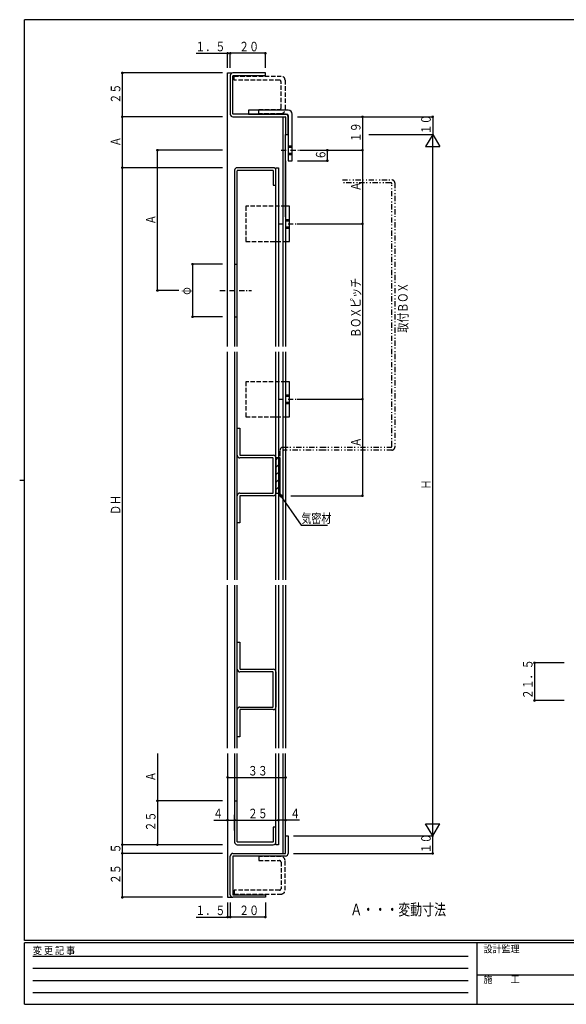
# Model space of a CAD drawing. Extents: x -3 to 791, y 0 to 564.
# Drawn here: x -3 to 309, y 0 to 561 of the extents above; entities that cross this region are included whole.
import ezdxf

# ---------------------------------------------------------------- set-up
doc = ezdxf.new("R2010")
doc.units = 0
doc.header["$MEASUREMENT"] = 0
for name, pattern in [('HASENP', [3.5, 2.5, -1]), ('HIDDEN', [0.375, 0.25, -0.125]), ('ITTENSAP', [5.5, 3, -1, 0.5, -1]), ('NITENSAP', [7.5, 3, -1, 0.5, -1.5, 0.5, -1])]:
    doc.linetypes.add(name, pattern=pattern)
for name, color, linetype in [('USER1', 3, 'CONTINUOUS'), ('YKK_11', 7, 'CONTINUOUS'), ('YKK_12', 2, 'CONTINUOUS'), ('YKK_13', 4, 'CONTINUOUS'), ('YKK_D', 6, 'CONTINUOUS'), ('YKK_ZWAK', 7, 'CONTINUOUS')]:
    doc.layers.add(name, color=color, linetype=linetype)
doc.styles.get("Standard").update_dxf_attribs({"font": 'ROMANS.SHX', "bigfont": 'EXTFONT.SHX'})
doc.styles.add('YKK_OSSTYLE1', font='romans.shx', dxfattribs={"width": 0.9, "bigfont": 'EXTFONT.SHX'})

# ---------------------------------------------------------------- blocks, each defined once
blk = doc.blocks.new('CKC-04217-4-FIGURE1')
at = {"layer": 'YKK_11'}
for p, q in [((-61.37, -5.5), (-61.37, -106)), ((-39.37, -4), (-59.87, -4)), ((-59.67, -5.5), (-39.57, -5.5)), ((-37.87, -14), (-37.87, -5.5)), ((-59.87, -106), (-59.87, -5.7)), ((-39.37, -5.7), (-39.37, -14)), ((-39.37, -14), (-37.87, -14)), ((-61.37, -59), (-59.87, -59)), ((-61.37, -89), (-59.87, -89)), ((-61.37, -109), (-61.37, -239)), ((-59.87, -239), (-59.87, -109)), ((-59.87, -168), (-59.87, -152.5)), ((-59.87, -152.5), (-58.37, -152.5)), ((-58.37, -152.5), (-58.37, -167.8)), ((-58.17, -168), (-39.37, -168)), ((-39.57, -169.5), (-58.37, -169.5)), ((-39.37, -189.3), (-39.37, -169.7)), ((-37.87, -169.5), (-37.87, -189.5)), ((-58.37, -189.5), (-39.57, -189.5)), ((-59.87, -206.5), (-59.87, -191)), ((-58.37, -191.2), (-58.37, -206.5)), ((-39.37, -191), (-58.17, -191)), ((-58.37, -206.5), (-59.87, -206.5)), ((-61.37, -242), (-61.37, -335)), ((-59.87, -335), (-59.87, -242)), ((-59.87, -290), (-59.87, -274.5)), ((-59.87, -274.5), (-58.37, -274.5)), ((-58.37, -274.5), (-58.37, -289.8)), ((-39.57, -291.5), (-58.37, -291.5)), ((-58.17, -290), (-39.37, -290)), ((-39.37, -311.3), (-39.37, -291.7)), ((-37.87, -291.5), (-37.87, -311.5)), ((-59.87, -328.5), (-59.87, -313)), ((-58.37, -311.5), (-39.57, -311.5)), ((-58.37, -313.2), (-58.37, -328.5)), ((-39.37, -313), (-58.17, -313)), ((-58.37, -328.5), (-59.87, -328.5))]:
    blk.add_line(p, q, dxfattribs=at)
for centre, radius, start, end in [((-59.87, -5.5), 1.5, 90, 180), ((-59.67, -5.7), 0.2, 90, 180.002), ((-39.57, -5.7), 0.2, 0, 90), ((-39.37, -5.5), 1.5, 0, 90), ((-58.37, -168), 1.5, 180, 270), ((-58.17, -167.8), 0.2, 179.998, 270), ((-39.37, -169.5), 1.5, 0, 90), ((-39.57, -169.7), 0.2, 0, 90), ((-58.37, -191), 1.5, 90, 180), ((-39.57, -189.3), 0.2, 270, 0.002), ((-39.37, -189.5), 1.5, 270, 0), ((-58.17, -191.2), 0.2, 90, 180.002), ((-58.37, -290), 1.5, 180, 270), ((-58.17, -289.8), 0.2, 180, 270), ((-39.57, -291.7), 0.2, 0, 90), ((-39.37, -291.5), 1.5, 0, 90), ((-58.37, -313), 1.5, 90, 180), ((-58.17, -313.2), 0.2, 90, 180), ((-39.57, -311.3), 0.2, 270, 0), ((-39.37, -311.5), 1.5, 270, 0)]:
    blk.add_arc(centre, radius, start, end, dxfattribs=at)
blk = doc.blocks.new('CKC-04217-4-FIGURE2')
at = {"layer": 'YKK_11'}
for p, q in [((-48, 0), (-48, -50.5)), ((-46.5, -50.3), (-46.5, 0)), ((-48, -27), (-46.5, -27)), ((-48, -44), (-48, -35)), ((-48, -44), (-48, -35)), ((-24.5, -42), (-26, -42)), ((-26, -42), (-26, -50.3)), ((-24.5, -50.5), (-24.5, -42)), ((-26.2, -50.5), (-46.3, -50.5)), ((-46.5, -52), (-26, -52))]:
    blk.add_line(p, q, dxfattribs=at)
for centre, radius, start, end in [((-46.5, -50.5), 1.5, 180, 270), ((-46.3, -50.3), 0.2, 180, 270), ((-26.2, -50.3), 0.2, 270, 0), ((-26, -50.5), 1.5, 270, 0)]:
    blk.add_arc(centre, radius, start, end, dxfattribs=at)
blk = doc.blocks.new('CKC-04217-4-FIGURE3')
at = {"layer": 'YKK_11'}
for p, q in [((-30.28, -25.66), (-30.28, -15.66)), ((-30.28, -15.66), (-28.78, -15.66)), ((-28.78, -15.66), (-28.78, -25.66)), ((-61.78, -49.16), (-61.78, -27.16)), ((-60.28, -25.66), (-30.28, -25.66)), ((-30.28, -27.16), (-60.28, -27.16)), ((-60.28, -27.16), (-60.28, -49.16)), ((-60.28, -49.16), (-41.78, -49.16)), ((-41.78, -49.16), (-41.78, -50.66)), ((-41.78, -50.66), (-60.28, -50.66))]:
    blk.add_line(p, q, dxfattribs=at)
for centre, start, end in [((-60.28, -27.16), 90, 180), ((-30.28, -25.66), 270, 0), ((-60.28, -49.16), 180, 270)]:
    blk.add_arc(centre, 1.5, start, end, dxfattribs=at)
blk = doc.blocks.new('CKC-04217-4-FIGURE0')
at = {"layer": 'YKK_11'}
for p, q in [((-83.28, 35), (-101.78, 35)), ((-83.28, 33.5), (-83.28, 35)), ((-103.28, 33.5), (-103.28, 11.5)), ((-101.78, 11.7), (-101.78, 33.3)), ((-101.58, 33.5), (-83.28, 33.5)), ((-71.78, 11.5), (-101.58, 11.5)), ((-70.28, 13.8), (-92.98, 13.8)), ((-92.98, 13.8), (-92.98, 11.5)), ((-92.98, 11.5), (-71.08, 11.5)), ((-67.98, -15), (-67.98, 11.5)), ((-101.78, 10), (-71.98, 10)), ((-71.78, 9.8), (-71.78, 0)), ((-70.28, 10.7), (-70.28, -15)), ((-70.28, 0), (-70.28, 10)), ((-71.78, 0), (-70.28, 0)), ((-70.28, -15), (-67.98, -15))]:
    blk.add_line(p, q, dxfattribs=at)
at = {"layer": 'YKK_11', "color": 253, "linetype": 'ITTENSAP'}
blk.add_line((-74.38, -9), (-63.88, -9), dxfattribs=at)
at = {"layer": 'YKK_11', "color": 253, "linetype": 'HASENP'}
for p, q in [((-70.28, -6.5), (-67.98, -6.5)), ((-70.28, -7.3), (-67.98, -7.3)), ((-70.28, -10.7), (-67.98, -10.7)), ((-70.28, -11.5), (-67.98, -11.5))]:
    blk.add_line(p, q, dxfattribs=at)
at = {"layer": 'YKK_11'}
for centre, radius, start, end in [((-101.78, 33.5), 1.5, 90, 180), ((-101.58, 33.3), 0.2, 90, 180.002), ((-101.78, 11.5), 1.5, 180, 270), ((-101.58, 11.7), 0.2, 179.998, 270), ((-71.78, 10), 1.5, 0, 90), ((-71.08, 10.7), 0.8, 0.001, 90), ((-70.28, 11.5), 2.3, 0, 90), ((-71.98, 9.8), 0.2, 0, 90)]:
    blk.add_arc(centre, radius, start, end, dxfattribs=at)
blk = doc.blocks.new('A201')
at = {"layer": 'YKK_ZWAK', "color": 254, "linetype": 'Continuous'}
for p, q in [((571, 410), (21, 410)), ((21, 35), (21, 410)), ((19, 222.5), (21, 222.5)), ((571, 35), (21, 35)), ((544, 34), (21, 34)), ((21, 9), (21, 34)), ((205, 34), (205, 9)), ((21, 9), (544, 9))]:
    blk.add_line(p, q, dxfattribs=at)
at = {"layer": 'YKK_ZWAK', "color": 131, "linetype": 'HIDDEN'}
for p, q in [((24.28, 28.63), (201.57, 28.63)), ((24.28, 23.68), (201.57, 23.68)), ((24.28, 18.74), (201.57, 18.74)), ((24.28, 13.79), (201.57, 13.79))]:
    blk.add_line(p, q, dxfattribs=at)
at = {"layer": 'YKK_ZWAK', "color": 131, "linetype": 'Continuous'}
blk.add_line((205, 21), (297, 21), dxfattribs=at)
at = {"layer": 'YKK_ZWAK', "color": 131, "linetype": 'Continuous', "style": 'YKK_OSSTYLE1', "width": 0.9}
for s, p in [('変 更 記 事', (24.37, 29.39)), ('設計監理', (207.69, 30.05)), ('施\u3000\u3000工', (207.69, 17.68))]:
    blk.add_text(s, height=3, dxfattribs=at).set_placement(p)

msp = doc.modelspace()

# ---------------------------------------------------------------- linework, layer by layer
at = {"layer": 'YKK_12'}
for p, q in [((115.65, 375.01), (115.65, 531.01)), ((115.65, 531.01), (118.05, 531.01)), ((147.15, 506.01), (147.15, 375.01)), ((148.65, 449.01), (148.65, 496.01)), ((148.65, 481.01), (148.65, 375.01)), ((143.15, 375.01), (143.15, 477.01)), ((143.15, 477.01), (144.65, 477.01)), ((144.65, 477.01), (144.65, 375.01)), ((115.65, 242.01), (115.65, 372.01)), ((143.15, 242.01), (143.15, 372.01)), ((144.65, 372.01), (144.65, 242.01)), ((147.15, 372.01), (147.15, 242.01)), ((148.65, 372.01), (148.65, 242.01)), ((115.65, 146.01), (115.65, 239.01)), ((143.15, 146.01), (143.15, 239.01)), ((144.65, 239.01), (144.65, 146.01)), ((147.15, 239.01), (147.15, 146.01)), ((148.65, 239.01), (148.65, 146.01)), ((115.65, 143.01), (115.65, 61.01)), ((143.15, 91.01), (143.15, 143.01)), ((144.65, 143.01), (144.65, 91.01)), ((147.15, 143.01), (147.15, 86.01)), ((148.65, 96.01), (148.65, 143.01)), ((144.65, 91.01), (143.15, 91.01)), ((115.65, 61.01), (118.65, 61.01))]:
    msp.add_line(p, q, dxfattribs=at)
at = {"layer": 'YKK_12', "linetype": 'ITTENSAP'}
msp.add_line((111.25, 407.01), (129.25, 407.01), dxfattribs=at)
at = {"layer": 'YKK_13', "linetype": 'HASENP'}
for p, q in [((119.35, 529.21), (146.05, 529.21)), ((119.35, 526.91), (119.35, 529.21)), ((145.25, 526.91), (119.35, 526.91)), ((146.05, 510.91), (146.05, 526.11)), ((148.35, 526.91), (148.35, 510.11)), ((133.35, 510.11), (145.25, 510.11)), ((133.35, 507.81), (133.35, 510.11)), ((146.05, 507.81), (133.35, 507.81)), ((148.65, 455.01), (125.95, 455.01)), ((125.95, 455.01), (125.95, 435.01)), ((148.65, 447.51), (150.95, 447.51)), ((148.65, 446.71), (150.95, 446.71)), ((148.65, 443.31), (150.95, 443.31)), ((148.65, 442.51), (150.95, 442.51)), ((125.95, 435.01), (148.65, 435.01)), ((148.65, 355.01), (125.95, 355.01)), ((125.95, 355.01), (125.95, 335.01)), ((148.65, 347.51), (150.95, 347.51)), ((148.65, 346.71), (150.95, 346.71)), ((148.65, 343.31), (150.95, 343.31)), ((148.65, 342.51), (150.95, 342.51)), ((125.95, 335.01), (148.65, 335.01)), ((146.05, 84.21), (133.35, 84.21)), ((133.35, 84.21), (133.35, 81.91)), ((133.35, 81.91), (145.25, 81.91)), ((146.05, 81.11), (146.05, 65.91)), ((148.35, 65.11), (148.35, 81.91)), ((145.25, 65.11), (119.35, 65.11)), ((119.35, 65.11), (119.35, 62.81)), ((119.35, 62.81), (146.05, 62.81))]:
    msp.add_line(p, q, dxfattribs=at)
at = {"layer": 'YKK_13', "linetype": 'NITENSAP'}
for p, q in [((181.02, 470.01), (209.25, 470.01)), ((208.65, 468.41), (181.02, 468.41)), ((209.25, 318.21), (209.25, 467.81)), ((210.85, 468.41), (210.85, 317.61)), ((145.55, 290.01), (145.55, 316.01)), ((147.15, 317.61), (170.65, 317.61)), ((147.15, 315.41), (147.15, 290.01)), ((170.65, 316.01), (147.75, 316.01)), ((168.77, 317.61), (208.65, 317.61)), ((209.25, 316.01), (168.77, 316.01)), ((147.15, 290.01), (145.55, 290.01))]:
    msp.add_line(p, q, dxfattribs=at)
at = {"layer": 'YKK_13'}
for p, q in [((148.65, 455.01), (148.65, 435.01)), ((150.95, 455.01), (148.65, 455.01)), ((150.95, 435.01), (150.95, 455.01)), ((148.65, 435.01), (150.95, 435.01)), ((150.95, 355.01), (148.65, 355.01)), ((148.65, 355.01), (148.65, 335.01)), ((150.95, 335.01), (150.95, 355.01)), ((148.65, 335.01), (150.95, 335.01)), ((143.15, 311.51), (143.15, 291.51)), ((143.15, 310.32), (144.33, 311.51)), ((145.55, 311.51), (143.15, 311.51)), ((145.55, 291.51), (145.55, 311.51)), ((143.15, 306.08), (145.55, 308.48)), ((143.15, 301.84), (145.55, 304.24)), ((143.15, 297.59), (145.55, 299.99)), ((143.15, 293.35), (145.55, 295.75)), ((143.15, 291.51), (145.55, 291.51))]:
    msp.add_line(p, q, dxfattribs=at)
at = {"layer": 'YKK_13', "linetype": 'ITTENSAP'}
for p, q in [((144.55, 445.01), (155.05, 445.01)), ((144.55, 345.01), (155.05, 345.01))]:
    msp.add_line(p, q, dxfattribs=at)
at = {"layer": 'YKK_13', "linetype": 'HASENP'}
for centre, radius, start, end in [((146.05, 526.91), 2.3, 0, 90), ((145.25, 526.11), 0.8, 0, 90), ((145.25, 510.91), 0.8, 270, 0), ((146.05, 510.11), 2.3, 270, 0), ((145.25, 81.11), 0.8, 0, 90), ((146.05, 81.91), 2.3, 0, 90), ((145.25, 65.91), 0.8, 270, 0.001), ((146.05, 65.11), 2.3, 270, 0)]:
    msp.add_arc(centre, radius, start, end, dxfattribs=at)
at = {"layer": 'YKK_13', "linetype": 'NITENSAP'}
for centre, radius, start, end in [((208.65, 467.81), 0.6, 0, 90), ((209.25, 468.41), 1.6, 0, 90), ((147.15, 316.01), 1.6, 90, 180), ((147.75, 315.41), 0.6, 90, 180), ((208.65, 318.21), 0.6, 270, 0), ((209.25, 317.61), 1.6, 270, 0)]:
    msp.add_arc(centre, radius, start, end, dxfattribs=at)
at = {"layer": 'YKK_D'}
for p, q in [((97.75, 542.26), (117.15, 542.26)), ((115.65, 534.01), (115.65, 542.76)), ((117.15, 534.01), (117.15, 542.76)), ((117.15, 534.01), (117.15, 542.76)), ((137.15, 542.26), (117.15, 542.26)), ((137.15, 534.01), (137.15, 542.76)), ((112.65, 531.01), (55.15, 531.01)), ((55.65, 531.01), (55.65, 506.01)), ((112.65, 506.01), (55.15, 506.01)), ((112.65, 506.01), (55.15, 506.01)), ((55.65, 506.01), (55.65, 477.01)), ((155.45, 506.01), (232.95, 506.01)), ((155.45, 506.01), (192.95, 506.01)), ((192.45, 506.01), (192.45, 487.01)), ((232.45, 506.01), (232.45, 496.01)), ((195.99, 496.01), (232.95, 496.01)), ((195.99, 496.01), (232.95, 496.01)), ((232.45, 496.01), (228.45, 489.08)), ((232.45, 96.01), (232.45, 496.01)), ((232.45, 496.01), (236.45, 489.08)), ((228.45, 489.08), (236.45, 489.08)), ((112.65, 487.01), (75.15, 487.01)), ((75.65, 407.01), (75.65, 487.01)), ((156.55, 487.01), (192.95, 487.01)), ((156.55, 487.01), (192.95, 487.01)), ((172.45, 481.01), (172.45, 487.01)), ((192.45, 487.01), (192.45, 445.01)), ((155.45, 481.01), (172.95, 481.01)), ((112.65, 477.01), (55.15, 477.01)), ((112.65, 477.01), (55.15, 477.01)), ((55.65, 477.01), (55.65, 91.01)), ((155.05, 445.01), (192.95, 445.01)), ((155.05, 445.01), (192.95, 445.01)), ((192.45, 445.01), (192.45, 345.01)), ((112.65, 422.01), (95.15, 422.01)), ((95.65, 422.01), (95.65, 392.01)), ((87.86, 407.01), (75.15, 407.01)), ((112.65, 392.01), (95.15, 392.01)), ((155.05, 345.01), (192.95, 345.01)), ((155.05, 345.01), (192.95, 345.01)), ((192.45, 345.01), (192.45, 290.01)), ((144.89, 291.51), (157.62, 273.27)), ((146.8, 289.9), (144.89, 291.51)), ((144.89, 291.51), (145.74, 289.16)), ((151.65, 290.01), (192.95, 290.01)), ((157.62, 273.27), (172.62, 273.27)), ((307.44, 194.7), (289.94, 194.7)), ((290.44, 194.7), (290.44, 173.2)), ((307.44, 173.2), (289.94, 173.2)), ((75.65, 143.01), (75.65, 116.01)), ((115.65, 129.36), (148.65, 129.36)), ((148.65, 96.49), (148.65, 129.86)), ((112.65, 116.01), (75.15, 116.01)), ((112.65, 116.01), (75.15, 116.01)), ((75.65, 116.01), (75.65, 91.01)), ((107.75, 105.01), (119.65, 105.01)), ((119.65, 105.01), (144.65, 105.01)), ((156.55, 105.01), (144.65, 105.01)), ((232.45, 96.01), (228.45, 102.94)), ((228.45, 102.94), (236.45, 102.94)), ((232.45, 96.01), (236.45, 102.94)), ((153.15, 96.01), (232.95, 96.01)), ((153.15, 96.01), (232.95, 96.01)), ((232.45, 86.01), (232.45, 96.01)), ((112.65, 91.01), (55.15, 91.01)), ((112.65, 91.01), (55.15, 91.01)), ((55.65, 91.01), (55.65, 86.01)), ((112.65, 91.01), (75.15, 91.01)), ((112.65, 86.01), (55.15, 86.01)), ((112.65, 86.01), (55.15, 86.01)), ((55.65, 86.01), (55.65, 61.01)), ((153.15, 86.01), (232.95, 86.01)), ((112.65, 61.01), (55.15, 61.01)), ((115.65, 58.01), (115.65, 49.26)), ((117.15, 58.01), (117.15, 49.26)), ((117.15, 58.01), (117.15, 49.26)), ((137.15, 58.01), (137.15, 49.26)), ((97.75, 49.76), (117.15, 49.76)), ((137.15, 49.76), (117.15, 49.76))]:
    msp.add_line(p, q, dxfattribs=at)
at = {"layer": 'YKK_D', "const_width": 0.75}
for points in [[(116.02, 542.26, 1), (115.27, 542.26, 1)], [(117.52, 542.26, 1), (116.77, 542.26, 1)], [(117.52, 542.26, 1), (116.77, 542.26, 1)], [(137.52, 542.26, 1), (136.77, 542.26, 1)], [(56.02, 531.01, 1), (55.27, 531.01, 1)], [(56.02, 506.01, 1), (55.27, 506.01, 1)], [(56.02, 506.01, 1), (55.27, 506.01, 1)], [(192.82, 506.01, 1), (192.07, 506.01, 1)], [(232.82, 506.01, 1), (232.07, 506.01, 1)], [(76.02, 487.01, 1), (75.27, 487.01, 1)], [(172.82, 487.01, 1), (172.07, 487.01, 1)], [(192.82, 487.01, 1), (192.07, 487.01, 1)], [(192.82, 487.01, 1), (192.07, 487.01, 1)], [(56.02, 477.01, 1), (55.27, 477.01, 1)], [(56.02, 477.01, 1), (55.27, 477.01, 1)], [(172.82, 481.01, 1), (172.07, 481.01, 1)], [(192.82, 445.01, 1), (192.07, 445.01, 1)], [(192.82, 445.01, 1), (192.07, 445.01, 1)], [(96.02, 422.01, 1), (95.27, 422.01, 1)], [(76.02, 407.01, 1), (75.27, 407.01, 1)], [(96.02, 392.01, 1), (95.27, 392.01, 1)], [(192.82, 345.01, 1), (192.07, 345.01, 1)], [(192.82, 345.01, 1), (192.07, 345.01, 1)], [(192.82, 290.01, 1), (192.07, 290.01, 1)], [(290.81, 194.7, 1), (290.06, 194.7, 1)], [(290.81, 173.2, 1), (290.06, 173.2, 1)], [(116.02, 129.36, 1), (115.27, 129.36, 1)], [(149.02, 129.36, 1), (148.27, 129.36, 1)], [(76.02, 116.01, 1), (75.27, 116.01, 1)], [(76.02, 116.01, 1), (75.27, 116.01, 1)], [(116.02, 105.01, 1), (115.27, 105.01, 1)], [(120.02, 105.01, 1), (119.27, 105.01, 1)], [(120.02, 105.01, 1), (119.27, 105.01, 1)], [(145.02, 105.01, 1), (144.27, 105.01, 1)], [(145.02, 105.01, 1), (144.27, 105.01, 1)], [(149.02, 105.01, 1), (148.27, 105.01, 1)], [(56.02, 91.01, 1), (55.27, 91.01, 1)], [(56.02, 91.01, 1), (55.27, 91.01, 1)], [(76.02, 91.01, 1), (75.27, 91.01, 1)], [(56.02, 86.01, 1), (55.27, 86.01, 1)], [(56.02, 86.01, 1), (55.27, 86.01, 1)], [(232.82, 86.01, 1), (232.07, 86.01, 1)], [(56.02, 61.01, 1), (55.27, 61.01, 1)], [(116.02, 49.76, 1), (115.27, 49.76, 1)], [(117.52, 49.76, 1), (116.77, 49.76, 1)], [(117.52, 49.76, 1), (116.77, 49.76, 1)], [(137.52, 49.76, 1), (136.77, 49.76, 1)]]:
    msp.add_lwpolyline(points, format="xyb", close=True, dxfattribs=at)

# ---------------------------------------------------------------- block references
at = {"layer": 'YKK_11'}
for name, p in [('CKC-04217-4-FIGURE0', (220.43, 496.01)), ('CKC-04217-4-FIGURE1', (181.02, 481.01)), ('CKC-04217-4-FIGURE2', (167.65, 143.01)), ('CKC-04217-4-FIGURE3', (178.93, 111.67))]:
    msp.add_blockref(name, p, dxfattribs=at)
at = {"layer": 'YKK_ZWAK', "xscale": 1.4, "yscale": 1.4, "zscale": 1.4}
msp.add_blockref('A201', (-29.4, -12.6), dxfattribs=at)

# ---------------------------------------------------------------- texts
at = {"layer": 'USER1', "width": 0.767342}
msp.add_text('取付ＢＯＸ', height=5.43, rotation=90, dxfattribs=at).set_placement((218.21, 382.99))
at = {"layer": 'USER1', "width": 0.766871}
msp.add_text('Ａ・・・変動寸法', height=6.52, dxfattribs=at).set_placement((185.52, 50.76))
at = {"layer": 'YKK_D', "color": 6, "width": 0.767342}
for s, p in [('１．５', (97.32, 543.36)), ('２０', (122.18, 543.36)), ('気密材', (157.65, 274.37)), ('３３', (127.18, 130.46)), ('４', (107.32, 106.11)), ('２５', (127.18, 106.11)), ('４', (151.28, 106.11)), ('１．５', (97.32, 50.86)), ('２０', (122.18, 50.86))]:
    msp.add_text(s, height=5.43, dxfattribs=at).set_placement(p)
for s, p in [('２５', (54.55, 513.55)), ('１０', (231.35, 496.05)), ('１９', (191.35, 491.55)), ('Ａ', (54.55, 489.05)), ('６', (171.35, 481.55)), ('Ａ', (191.35, 463.55)), ('Ａ', (74.55, 444.55)), ('ＢＯＸピッチ', (191.35, 380.05)), ('φ', (94.55, 404.55)), ('Ａ', (191.35, 317.65)), ('Ｈ', (231.35, 293.55)), ('ＤＨ', (54.55, 279.05)), ('２１．５', (289.34, 173.99)), ('Ａ', (74.55, 127.05)), ('２５', (74.55, 98.55)), ('１０', (231.35, 86.05)), ('５', (54.55, 86.05)), ('２５', (54.55, 68.55))]:
    msp.add_text(s, height=5.43, rotation=90, dxfattribs=at).set_placement(p)

doc.saveas('drawing.dxf')
